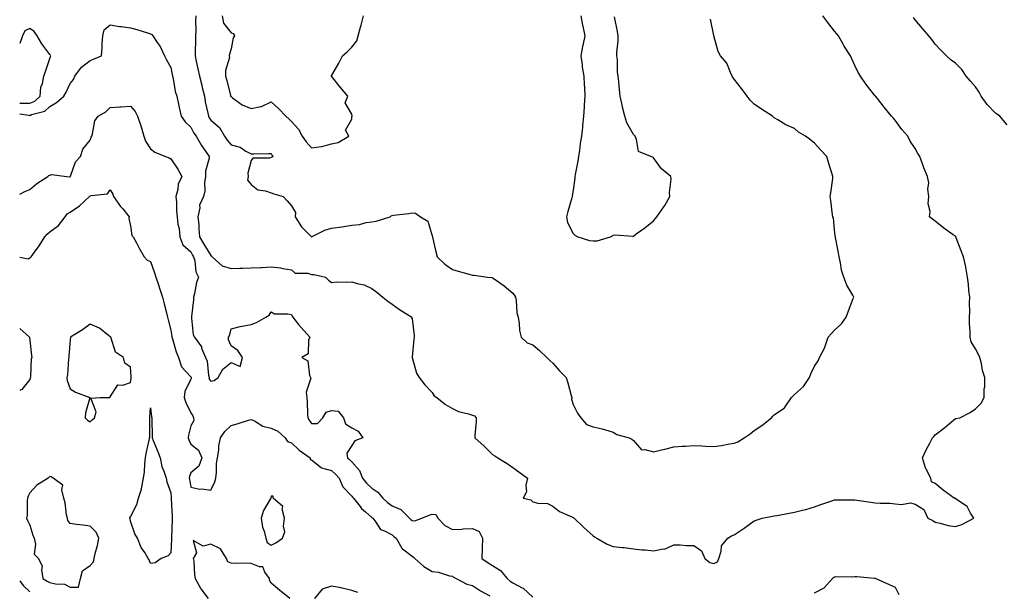
# Model space of a CAD drawing. Units: inches. Extents: x 1042403 to 1043918, y 7253018 to 7255658.
# Drawn here: x 1042403 to 1042892, y 7254326 to 7254610 of the extents above; entities that cross this region are included whole.
import ezdxf

# ---------------------------------------------------------------- set-up
doc = ezdxf.new("R2010")
doc.units = ezdxf.units.IN
doc.header["$MEASUREMENT"] = 0
doc.layers.add('Contour_10427253', color=7, linetype='Continuous', true_color=0x506e70)

msp = doc.modelspace()

# ---------------------------------------------------------------- linework, layer by layer
at = {"layer": 'Contour_10427253'}
for points in [[(1042490.59, 7254611.92, 3079), (1042490.45, 7254609.53, 3079), (1042490.51, 7254604.37, 3079), (1042490.37, 7254601.92, 3079), (1042490.37, 7254599.6, 3079), (1042490.14, 7254594.01, 3079), (1042490.14, 7254591.92, 3079), (1042490.71, 7254589.25, 3079), (1042491.59, 7254585.45, 3079), (1042492.31, 7254581.92, 3079), (1042493.52, 7254577.39, 3079), (1042493.77, 7254576.21, 3079), (1042494.81, 7254571.92, 3079), (1042495.26, 7254569.13, 3079), (1042496.51, 7254563.47, 3079), (1042496.78, 7254561.92, 3079), (1042497.23, 7254561.11, 3079), (1042498.05, 7254559.96, 3079), (1042502.35, 7254556.23, 3079), (1042504.79, 7254551.92, 3079), (1042506.17, 7254550.05, 3079), (1042508.05, 7254547.64, 3079), (1042512.64, 7254546.51, 3079), (1042515.41, 7254544.55, 3079), (1042518.05, 7254543.14, 3079), (1042519.38, 7254543.24, 3079), (1042526.66, 7254543.3, 3079), (1042528.05, 7254543.41, 3079), (1042528.54, 7254542.42, 3079), (1042528.99, 7254541.92, 3079), (1042528.38, 7254541.59, 3079), (1042528.05, 7254541.38, 3079), (1042527.19, 7254541.06, 3079), (1042518.87, 7254541.1, 3079), (1042518.05, 7254539.84, 3079), (1042516.31, 7254533.65, 3079), (1042516.55, 7254531.92, 3079), (1042516.29, 7254530.17, 3079), (1042518.05, 7254528, 3079), (1042521.35, 7254525.22, 3079), (1042525.12, 7254524.85, 3079), (1042528.05, 7254523.8, 3079), (1042529.36, 7254523.23, 3079), (1042533.99, 7254521.92, 3079), (1042535.96, 7254519.82, 3079), (1042538.05, 7254517.39, 3079), (1042540.08, 7254513.94, 3079), (1042539.89, 7254511.92, 3079), (1042543.07, 7254506.95, 3079), (1042548.05, 7254501.94, 3079), (1042548.09, 7254501.96, 3079), (1042554.67, 7254505.29, 3079), (1042558.05, 7254506.18, 3079), (1042563.03, 7254506.94, 3079), (1042563.07, 7254506.94, 3079), (1042568.05, 7254507.69, 3079), (1042571.92, 7254508.06, 3079), (1042575.18, 7254509.05, 3079), (1042578.05, 7254509.45, 3079), (1042580.24, 7254509.72, 3079), (1042587.21, 7254511.92, 3079), (1042587.58, 7254512.38, 3079), (1042588.05, 7254512.54, 3079), (1042588.77, 7254512.64, 3079), (1042596.43, 7254513.54, 3079), (1042598.05, 7254513.8, 3079), (1042599.75, 7254513.62, 3079), (1042602.17, 7254511.92, 3079), (1042605.84, 7254509.72, 3079), (1042608.05, 7254502.46, 3079), (1042608.17, 7254502.03, 3079), (1042608.17, 7254501.92, 3079), (1042608.21, 7254501.75, 3079), (1042609.98, 7254493.85, 3079), (1042610.51, 7254491.92, 3079), (1042614.38, 7254488.25, 3079), (1042618.05, 7254485.71, 3079), (1042620.98, 7254484.85, 3079), (1042626.86, 7254483.11, 3079), (1042628.05, 7254482.76, 3079), (1042628.89, 7254482.76, 3079), (1042635.43, 7254481.92, 3079), (1042637.78, 7254481.64, 3079), (1042638.05, 7254481.57, 3079), (1042639.32, 7254480.66, 3079), (1042643.73, 7254477.59, 3079), (1042648.05, 7254473.93, 3079), (1042648.93, 7254472.8, 3079), (1042649.46, 7254471.92, 3079), (1042649.77, 7254470.19, 3079), (1042650.16, 7254464.02, 3079), (1042650.67, 7254461.92, 3079), (1042651.23, 7254458.75, 3079), (1042651.49, 7254455.37, 3079), (1042652.27, 7254451.92, 3079), (1042655.3, 7254449.17, 3079), (1042658.05, 7254448.23, 3079), (1042661.43, 7254445.3, 3079), (1042664.96, 7254441.92, 3079), (1042666.47, 7254440.34, 3079), (1042668.05, 7254439.07, 3079), (1042671.37, 7254435.25, 3079), (1042674.55, 7254431.92, 3079), (1042675.45, 7254429.33, 3079), (1042677.05, 7254422.92, 3079), (1042677.35, 7254421.92, 3079), (1042677.31, 7254421.18, 3079), (1042678.05, 7254418.44, 3079), (1042680.32, 7254414.2, 3079), (1042681.96, 7254411.92, 3079), (1042684.69, 7254408.56, 3079), (1042688.05, 7254407.35, 3079), (1042692.58, 7254406.44, 3079), (1042694.12, 7254405.85, 3079), (1042698.05, 7254404.76, 3079), (1042699.71, 7254403.59, 3079), (1042705.98, 7254401.92, 3079), (1042707.29, 7254401.16, 3079), (1042708.05, 7254400.59, 3079), (1042712.11, 7254395.98, 3079), (1042713.79, 7254396.17, 3079), (1042718.05, 7254394.9, 3079), (1042722, 7254395.87, 3079), (1042723.69, 7254396.29, 3079), (1042728.05, 7254397.35, 3079), (1042732.19, 7254397.77, 3079), (1042733.85, 7254397.72, 3079), (1042738.05, 7254398.06, 3079), (1042742.05, 7254397.93, 3079), (1042743.89, 7254397.77, 3079), (1042748.05, 7254397.63, 3079), (1042751.8, 7254398.17, 3079), (1042754.92, 7254398.79, 3079), (1042758.05, 7254399.28, 3079), (1042760, 7254399.96, 3079), (1042763.07, 7254401.92, 3079), (1042766.06, 7254403.91, 3079), (1042768.05, 7254405.54, 3079), (1042771.94, 7254408.04, 3079), (1042776.62, 7254411.92, 3079), (1042777.29, 7254412.68, 3079), (1042778.05, 7254413.4, 3079), (1042782.68, 7254416.55, 3079), (1042783.17, 7254416.8, 3079), (1042783.42, 7254417.29, 3079), (1042786.57, 7254421.92, 3079), (1042787.29, 7254422.69, 3079), (1042788.05, 7254423.45, 3079), (1042792.52, 7254427.46, 3079), (1042795.61, 7254431.92, 3079), (1042796.29, 7254433.68, 3079), (1042798.05, 7254437.63, 3079), (1042799.83, 7254440.14, 3079), (1042800.47, 7254441.92, 3079), (1042803.13, 7254446.84, 3079), (1042803.17, 7254447.04, 3079), (1042804.83, 7254451.92, 3079), (1042806.31, 7254453.67, 3079), (1042808.05, 7254455.52, 3079), (1042811.41, 7254458.56, 3079), (1042813.75, 7254461.92, 3079), (1042814.89, 7254465.07, 3079), (1042817.29, 7254471.15, 3079), (1042817.58, 7254471.92, 3079), (1042817.05, 7254472.91, 3079), (1042814.05, 7254477.93, 3079), (1042812.6, 7254481.92, 3079), (1042811.41, 7254485.29, 3079), (1042811, 7254488.97, 3079), (1042810.28, 7254491.92, 3079), (1042810.02, 7254493.9, 3079), (1042808.46, 7254501.5, 3079), (1042808.4, 7254501.92, 3079), (1042808.34, 7254502.21, 3079), (1042808.05, 7254505.57, 3079), (1042807.42, 7254511.3, 3079), (1042807.21, 7254511.92, 3079), (1042807.05, 7254512.91, 3079), (1042806.16, 7254520.03, 3079), (1042805.86, 7254521.92, 3079), (1042806.16, 7254523.81, 3079), (1042807.07, 7254530.94, 3079), (1042807.21, 7254531.92, 3079), (1042806.88, 7254533.09, 3079), (1042805.06, 7254538.93, 3079), (1042804.2, 7254541.92, 3079), (1042801.21, 7254545.08, 3079), (1042798.05, 7254548.48, 3079), (1042796.14, 7254550, 3079), (1042793.64, 7254551.92, 3079), (1042790.14, 7254554.01, 3079), (1042788.05, 7254555.74, 3079), (1042783.73, 7254557.6, 3079), (1042779.81, 7254560.15, 3079), (1042778.05, 7254561.19, 3079), (1042777.6, 7254561.47, 3079), (1042777.09, 7254561.92, 3079), (1042771.64, 7254565.5, 3079), (1042768.05, 7254567.98, 3079), (1042766.06, 7254569.93, 3079), (1042764.55, 7254571.92, 3079), (1042761.76, 7254575.63, 3079), (1042758.05, 7254580.41, 3079), (1042757.46, 7254581.32, 3079), (1042757.19, 7254581.92, 3079), (1042756.25, 7254583.72, 3079), (1042754.4, 7254588.27, 3079), (1042751.31, 7254591.92, 3079), (1042750.2, 7254594.08, 3079), (1042748.07, 7254601.9, 3079), (1042748.07, 7254601.92, 3079), (1042748.05, 7254601.93, 3079), (1042748.05, 7254602.01, 3079), (1042746.31, 7254610.18, 3079)], [(1042503.62, 7254611.92, 3080), (1042504.3, 7254608.18, 3080), (1042508.05, 7254603.41, 3080), (1042509.22, 7254603.08, 3080), (1042509.73, 7254601.92, 3080), (1042509.1, 7254600.87, 3080), (1042508.05, 7254595.46, 3080), (1042507.25, 7254592.72, 3080), (1042507.19, 7254591.92, 3080), (1042507.21, 7254591.08, 3080), (1042505.3, 7254584.66, 3080), (1042505.32, 7254581.92, 3080), (1042505.88, 7254579.76, 3080), (1042507.76, 7254572.22, 3080), (1042507.84, 7254571.92, 3080), (1042507.91, 7254571.77, 3080), (1042508.05, 7254571.66, 3080), (1042508.85, 7254571.12, 3080), (1042513.64, 7254567.5, 3080), (1042518.05, 7254565.74, 3080), (1042522.89, 7254566.75, 3080), (1042523.26, 7254566.71, 3080), (1042528.05, 7254569.09, 3080), (1042531.74, 7254565.61, 3080), (1042535.35, 7254561.92, 3080), (1042536.78, 7254560.66, 3080), (1042538.05, 7254559.3, 3080), (1042541.53, 7254555.41, 3080), (1042543.38, 7254551.92, 3080), (1042545.34, 7254549.21, 3080), (1042548.05, 7254546.12, 3080), (1042553.01, 7254546.89, 3080), (1042553.09, 7254546.89, 3080), (1042558.05, 7254548.13, 3080), (1042561.21, 7254548.76, 3080), (1042566.55, 7254551.92, 3080), (1042564.98, 7254555, 3080), (1042568.05, 7254560.39, 3080), (1042568.15, 7254561.81, 3080), (1042568.19, 7254561.92, 3080), (1042568.19, 7254562.06, 3080), (1042568.05, 7254562.88, 3080), (1042564.73, 7254568.6, 3080), (1042566.16, 7254571.92, 3080), (1042562.37, 7254576.24, 3080), (1042558.05, 7254581.89, 3080), (1042558.05, 7254581.93, 3080), (1042558.05, 7254581.96, 3080), (1042561.62, 7254588.36, 3080), (1042563.42, 7254591.92, 3080), (1042565.92, 7254594.05, 3080), (1042568.05, 7254596.22, 3080), (1042570.57, 7254599.4, 3080), (1042571.21, 7254601.92, 3080), (1042572.42, 7254606.3, 3080), (1042572.74, 7254607.22, 3080), (1042573.85, 7254611.92, 3080)], [(1042681.86, 7254611.92, 3080), (1042682.76, 7254607.2, 3080), (1042682.85, 7254606.71, 3080), (1042683.81, 7254601.92, 3080), (1042682.84, 7254597.13, 3080), (1042682.78, 7254596.65, 3080), (1042681.92, 7254591.92, 3080), (1042682.52, 7254587.44, 3080), (1042682.52, 7254586.39, 3080), (1042683.38, 7254581.92, 3080), (1042683.6, 7254577.47, 3080), (1042683.64, 7254576.34, 3080), (1042683.83, 7254571.92, 3080), (1042683.58, 7254567.45, 3080), (1042683.5, 7254566.47, 3080), (1042683.25, 7254561.92, 3080), (1042682.74, 7254557.24, 3080), (1042682.66, 7254556.53, 3080), (1042682.17, 7254551.92, 3080), (1042681.57, 7254548.41, 3080), (1042681.17, 7254545.05, 3080), (1042680.69, 7254541.92, 3080), (1042680.45, 7254539.52, 3080), (1042679.07, 7254532.94, 3080), (1042678.95, 7254531.92, 3080), (1042678.91, 7254531.07, 3080), (1042678.05, 7254525.1, 3080), (1042677.66, 7254522.31, 3080), (1042677.58, 7254521.92, 3080), (1042677.39, 7254521.26, 3080), (1042675.51, 7254514.47, 3080), (1042674.75, 7254511.92, 3080), (1042675.2, 7254509.07, 3080), (1042678.05, 7254503.56, 3080), (1042678.93, 7254502.79, 3080), (1042680.41, 7254501.92, 3080), (1042686.25, 7254500.12, 3080), (1042688.05, 7254499.98, 3080), (1042689.98, 7254499.99, 3080), (1042696.72, 7254501.92, 3080), (1042697.6, 7254502.38, 3080), (1042698.05, 7254502.76, 3080), (1042699.03, 7254502.91, 3080), (1042707.74, 7254502.22, 3080), (1042708.05, 7254502.31, 3080), (1042709.48, 7254503.35, 3080), (1042713.64, 7254506.32, 3080), (1042718.05, 7254509.89, 3080), (1042718.95, 7254511.02, 3080), (1042719.65, 7254511.92, 3080), (1042723.21, 7254516.76, 3080), (1042723.58, 7254517.45, 3080), (1042726.21, 7254521.92, 3080), (1042726.02, 7254523.94, 3080), (1042726.8, 7254530.67, 3080), (1042726.6, 7254531.92, 3080), (1042721.92, 7254535.79, 3080), (1042718.05, 7254541.21, 3080), (1042717.62, 7254541.48, 3080), (1042716.72, 7254541.92, 3080), (1042710.49, 7254544.37, 3080), (1042709.59, 7254550.38, 3080), (1042708.83, 7254551.92, 3080), (1042708.52, 7254552.39, 3080), (1042708.05, 7254552.82, 3080), (1042704.77, 7254558.65, 3080), (1042703.75, 7254561.92, 3080), (1042702.64, 7254566.5, 3080), (1042702.46, 7254567.5, 3080), (1042701.53, 7254571.92, 3080), (1042701.17, 7254575.05, 3080), (1042700.78, 7254579.18, 3080), (1042700.49, 7254581.92, 3080), (1042700.08, 7254583.94, 3080), (1042700.06, 7254589.92, 3080), (1042699.77, 7254591.92, 3080), (1042699.77, 7254593.64, 3080), (1042700.47, 7254599.49, 3080), (1042700.49, 7254601.92, 3080), (1042700.12, 7254603.99, 3080), (1042698.66, 7254611.32, 3080)], [(1042748.05, 7254339.42, 3078), (1042749.81, 7254340.15, 3078), (1042750.45, 7254341.92, 3078), (1042751.66, 7254345.52, 3078), (1042751.74, 7254348.23, 3078), (1042755, 7254351.92, 3078), (1042756.86, 7254353.11, 3078), (1042758.05, 7254353.69, 3078), (1042763.03, 7254356.93, 3078), (1042763.13, 7254357, 3078), (1042768.05, 7254360.56, 3078), (1042769.1, 7254360.86, 3078), (1042772.05, 7254361.92, 3078), (1042777.13, 7254362.85, 3078), (1042778.05, 7254363.08, 3078), (1042779.44, 7254363.3, 3078), (1042785.49, 7254364.49, 3078), (1042788.05, 7254364.85, 3078), (1042792.03, 7254365.89, 3078), (1042793.71, 7254366.25, 3078), (1042798.05, 7254367.56, 3078), (1042801.16, 7254368.81, 3078), (1042806.66, 7254370.54, 3078), (1042808.05, 7254371.03, 3078), (1042808.97, 7254371.01, 3078), (1042817.15, 7254371.03, 3078), (1042818.05, 7254371.01, 3078), (1042819.07, 7254370.89, 3078), (1042825.98, 7254369.84, 3078), (1042828.05, 7254369.63, 3078), (1042830.61, 7254369.36, 3078), (1042835.55, 7254369.43, 3078), (1042838.05, 7254369.08, 3078), (1042841.29, 7254368.68, 3078), (1042845.71, 7254369.58, 3078), (1042848.05, 7254368.96, 3078), (1042852.33, 7254366.2, 3078), (1042854.42, 7254361.92, 3078), (1042856.86, 7254360.73, 3078), (1042858.05, 7254359.94, 3078), (1042860.47, 7254359.51, 3078), (1042864.46, 7254358.32, 3078), (1042868.05, 7254357.84, 3078), (1042871.25, 7254358.71, 3078), (1042877.19, 7254361.92, 3078), (1042875.59, 7254364.38, 3078), (1042873.89, 7254367.76, 3078), (1042869.1, 7254370.88, 3078), (1042868.05, 7254371.67, 3078), (1042867.78, 7254371.65, 3078), (1042867.48, 7254371.92, 3078), (1042862, 7254375.87, 3078), (1042858.05, 7254379.16, 3078), (1042856.19, 7254380.06, 3078), (1042855.84, 7254381.92, 3078), (1042853.6, 7254386.37, 3078), (1042853.17, 7254387.05, 3078), (1042851.66, 7254391.92, 3078), (1042853.75, 7254396.21, 3078), (1042855.35, 7254399.21, 3078), (1042856.74, 7254401.92, 3078), (1042857.42, 7254402.55, 3078), (1042858.05, 7254403.38, 3078), (1042862.87, 7254407.09, 3078), (1042865.16, 7254409.04, 3078), (1042868.05, 7254411.47, 3078), (1042868.52, 7254411.45, 3078), (1042870.32, 7254411.92, 3078), (1042875.47, 7254414.5, 3078), (1042878.05, 7254416.39, 3078), (1042880.8, 7254419.16, 3078), (1042882.35, 7254421.92, 3078), (1042882.42, 7254426.3, 3078), (1042882.7, 7254427.27, 3078), (1042882.74, 7254431.92, 3078), (1042881.49, 7254435.37, 3078), (1042881.04, 7254438.93, 3078), (1042880.26, 7254441.92, 3078), (1042879.53, 7254443.41, 3078), (1042878.05, 7254446.17, 3078), (1042875.86, 7254449.74, 3078), (1042875.35, 7254451.92, 3078), (1042875.39, 7254454.58, 3078), (1042875, 7254458.87, 3078), (1042875.04, 7254461.92, 3078), (1042875.16, 7254464.82, 3078), (1042875.06, 7254468.93, 3078), (1042875.16, 7254471.92, 3078), (1042874.81, 7254475.16, 3078), (1042874.51, 7254478.38, 3078), (1042874.1, 7254481.92, 3078), (1042873.19, 7254486.78, 3078), (1042873.17, 7254487.03, 3078), (1042872.07, 7254491.92, 3078), (1042871, 7254494.88, 3078), (1042868.52, 7254501.45, 3078), (1042868.34, 7254501.92, 3078), (1042868.21, 7254502.08, 3078), (1042868.05, 7254502.22, 3078), (1042867, 7254502.96, 3078), (1042862.33, 7254506.2, 3078), (1042858.05, 7254509.62, 3078), (1042856.76, 7254510.64, 3078), (1042855.14, 7254511.92, 3078), (1042855.53, 7254514.45, 3078), (1042854.51, 7254518.38, 3078), (1042854.79, 7254521.92, 3078), (1042854.38, 7254525.59, 3078), (1042854.94, 7254528.8, 3078), (1042854.26, 7254531.92, 3078), (1042852.37, 7254536.24, 3078), (1042851.7, 7254538.27, 3078), (1042850.32, 7254541.92, 3078), (1042849.42, 7254543.3, 3078), (1042848.05, 7254545.8, 3078), (1042845.57, 7254549.44, 3078), (1042844.46, 7254551.92, 3078), (1042841.49, 7254555.35, 3078), (1042838.05, 7254560, 3078), (1042837.21, 7254561.08, 3078), (1042836.37, 7254561.92, 3078), (1042832.58, 7254566.45, 3078), (1042829.28, 7254570.69, 3078), (1042828.32, 7254571.92, 3078), (1042828.21, 7254572.07, 3078), (1042828.05, 7254572.3, 3078), (1042823.79, 7254577.66, 3078), (1042820.96, 7254581.92, 3078), (1042819.77, 7254583.65, 3078), (1042818.05, 7254587.08, 3078), (1042816.59, 7254590.46, 3078), (1042815.98, 7254591.92, 3078), (1042812.82, 7254596.7, 3078), (1042812.29, 7254597.68, 3078), (1042809.89, 7254601.92, 3078), (1042809.07, 7254602.95, 3078), (1042808.05, 7254604.2, 3078), (1042804.59, 7254608.46, 3078), (1042802.15, 7254611.92, 3078)], [(1042893.83, 7254557.71, 3077), (1042890.18, 7254561.92, 3077), (1042888.91, 7254562.78, 3077), (1042888.05, 7254563.44, 3077), (1042883.89, 7254567.76, 3077), (1042880.9, 7254571.92, 3077), (1042879.94, 7254573.8, 3077), (1042878.05, 7254576.6, 3077), (1042875.49, 7254579.35, 3077), (1042873.42, 7254581.92, 3077), (1042871.29, 7254585.15, 3077), (1042868.05, 7254588.24, 3077), (1042865.96, 7254589.84, 3077), (1042863.66, 7254591.92, 3077), (1042860.88, 7254594.75, 3077), (1042858.05, 7254597.68, 3077), (1042856.27, 7254600.13, 3077), (1042854.81, 7254601.92, 3077), (1042851.74, 7254605.61, 3077), (1042848.05, 7254609.95, 3077), (1042847.19, 7254611.07, 3077)], [(1042403, 7254563.02, 3078), (1042407.6, 7254562.37, 3078), (1042408.05, 7254562.35, 3078), (1042408.83, 7254562.71, 3078), (1042415.53, 7254564.44, 3078), (1042418.05, 7254566.78, 3078), (1042421.31, 7254568.66, 3078), (1042424.87, 7254571.92, 3078), (1042426.06, 7254573.92, 3078), (1042428.05, 7254578.18, 3078), (1042429.75, 7254580.21, 3078), (1042430.41, 7254581.92, 3078), (1042433.69, 7254586.28, 3078), (1042438.05, 7254589.61, 3078), (1042439.69, 7254590.28, 3078), (1042443.6, 7254591.92, 3078), (1042443.93, 7254596.05, 3078), (1042444.03, 7254597.9, 3078), (1042444.34, 7254601.92, 3078), (1042445, 7254604.96, 3078), (1042448.05, 7254607.33, 3078), (1042452.6, 7254606.48, 3078), (1042453.46, 7254606.51, 3078), (1042458.05, 7254605.92, 3078), (1042461.14, 7254605.01, 3078), (1042466.6, 7254603.36, 3078), (1042468.05, 7254602.93, 3078), (1042468.64, 7254602.51, 3078), (1042469.14, 7254601.92, 3078), (1042471.31, 7254598.65, 3078), (1042472.78, 7254596.65, 3078), (1042474.96, 7254591.92, 3078), (1042476.02, 7254589.9, 3078), (1042478.05, 7254586.07, 3078), (1042478.75, 7254582.62, 3078), (1042478.93, 7254581.92, 3078), (1042479.26, 7254580.7, 3078), (1042480.32, 7254574.19, 3078), (1042481.17, 7254571.92, 3078), (1042481.98, 7254567.99, 3078), (1042482.33, 7254566.2, 3078), (1042483.25, 7254561.92, 3078), (1042485.24, 7254559.11, 3078), (1042488.05, 7254556.51, 3078), (1042489.63, 7254553.5, 3078), (1042490.71, 7254551.92, 3078), (1042493.44, 7254547.31, 3078), (1042495.43, 7254544.54, 3078), (1042497.25, 7254541.92, 3078), (1042497.23, 7254541.11, 3078), (1042495.43, 7254534.53, 3078), (1042495.41, 7254531.92, 3078), (1042494.91, 7254528.79, 3078), (1042495.1, 7254524.86, 3078), (1042494.34, 7254521.92, 3078), (1042492.29, 7254517.68, 3078), (1042492.46, 7254516.33, 3078), (1042491.57, 7254511.92, 3078), (1042491.98, 7254508, 3078), (1042491.96, 7254505.84, 3078), (1042492.44, 7254501.92, 3078), (1042494.44, 7254498.31, 3078), (1042498.05, 7254492.64, 3078), (1042498.5, 7254492.36, 3078), (1042498.69, 7254491.92, 3078), (1042503.67, 7254487.55, 3078), (1042508.05, 7254486.14, 3078), (1042512.44, 7254486.3, 3078), (1042513.67, 7254486.3, 3078), (1042518.05, 7254486.48, 3078), (1042522.84, 7254486.7, 3078), (1042523.3, 7254486.66, 3078), (1042528.05, 7254486.94, 3078), (1042532.62, 7254486.5, 3078), (1042533.81, 7254486.16, 3078), (1042538.05, 7254485.57, 3078), (1042539.96, 7254483.82, 3078), (1042546.19, 7254483.78, 3078), (1042548.05, 7254483.17, 3078), (1042549.36, 7254483.22, 3078), (1042554.94, 7254481.92, 3078), (1042556.49, 7254480.37, 3078), (1042558.05, 7254479.21, 3078), (1042560.53, 7254479.44, 3078), (1042565.53, 7254479.4, 3078), (1042568.05, 7254479.6, 3078), (1042571.45, 7254478.53, 3078), (1042574.18, 7254478.05, 3078), (1042578.05, 7254476.18, 3078), (1042580.53, 7254474.39, 3078), (1042583.5, 7254471.92, 3078), (1042586, 7254469.86, 3078), (1042588.05, 7254468.33, 3078), (1042591.84, 7254465.71, 3078), (1042597.84, 7254461.92, 3078), (1042597.8, 7254461.68, 3078), (1042598.05, 7254461.03, 3078), (1042598.99, 7254452.86, 3078), (1042599.03, 7254451.92, 3078), (1042598.95, 7254451.03, 3078), (1042598.05, 7254441.98, 3078), (1042598.03, 7254441.94, 3078), (1042598.03, 7254441.92, 3078), (1042598.05, 7254441.9, 3078), (1042600.28, 7254434.16, 3078), (1042601.6, 7254431.92, 3078), (1042604.44, 7254428.32, 3078), (1042608.05, 7254424.42, 3078), (1042609.01, 7254422.87, 3078), (1042610.37, 7254421.92, 3078), (1042614.59, 7254418.46, 3078), (1042618.05, 7254416.45, 3078), (1042621.06, 7254414.93, 3078), (1042626.12, 7254413.85, 3078), (1042628.05, 7254413.19, 3078), (1042629.03, 7254412.9, 3078), (1042629.83, 7254411.92, 3078), (1042629.87, 7254410.09, 3078), (1042629.2, 7254403.08, 3078), (1042629.24, 7254401.92, 3078), (1042633.83, 7254397.7, 3078), (1042638.05, 7254393.65, 3078), (1042639.09, 7254392.96, 3078), (1042640.65, 7254391.92, 3078), (1042645.24, 7254389.12, 3078), (1042648.05, 7254387.15, 3078), (1042651.16, 7254385.03, 3078), (1042655.32, 7254381.92, 3078), (1042654.55, 7254378.42, 3078), (1042654.92, 7254375.05, 3078), (1042653.28, 7254371.92, 3078), (1042657.13, 7254370.99, 3078), (1042658.05, 7254370.05, 3078), (1042660.59, 7254369.38, 3078), (1042665.37, 7254369.23, 3078), (1042668.05, 7254367.93, 3078), (1042671.31, 7254365.19, 3078), (1042677.37, 7254362.6, 3078), (1042678.05, 7254362.24, 3078), (1042678.25, 7254362.11, 3078), (1042678.54, 7254361.92, 3078), (1042683.38, 7254357.24, 3078), (1042688.05, 7254353.2, 3078), (1042688.75, 7254352.63, 3078), (1042689.89, 7254351.92, 3078), (1042695.06, 7254348.92, 3078), (1042698.05, 7254347.88, 3078), (1042702.6, 7254347.37, 3078), (1042703.4, 7254347.27, 3078), (1042708.05, 7254346.76, 3078), (1042712.27, 7254346.13, 3078), (1042713.83, 7254346.13, 3078), (1042718.05, 7254345.64, 3078), (1042722.76, 7254346.63, 3078), (1042723.42, 7254346.56, 3078), (1042728.05, 7254348.74, 3078), (1042731.23, 7254348.75, 3078), (1042734.42, 7254348.3, 3078), (1042738.05, 7254348.3, 3078), (1042741.82, 7254345.68, 3078), (1042743.5, 7254341.92, 3078), (1042746.06, 7254339.93, 3078), (1042748.05, 7254339.42, 3078)], [(1042408.05, 7254568.34, 3079), (1042410.53, 7254569.45, 3079), (1042413.11, 7254571.92, 3079), (1042413.54, 7254576.43, 3079), (1042414.36, 7254578.23, 3079), (1042415.08, 7254581.92, 3079), (1042415.76, 7254584.21, 3079), (1042418.05, 7254590.58, 3079), (1042418.36, 7254591.61, 3079), (1042418.46, 7254591.92, 3079), (1042418.36, 7254592.24, 3079), (1042418.05, 7254592.54, 3079), (1042414.05, 7254597.92, 3079), (1042411.62, 7254601.92, 3079), (1042410.24, 7254604.12, 3079), (1042408.05, 7254605.58, 3079), (1042405.63, 7254604.35, 3079), (1042404.4, 7254601.92, 3079), (1042403, 7254598.04, 3079)], [(1042403, 7254568.36, 3079), (1042404.59, 7254568.47, 3079), (1042408.05, 7254568.34, 3079)], [(1042403, 7254523.21, 3077), (1042405.59, 7254524.38, 3077), (1042408.05, 7254525.53, 3077), (1042411.51, 7254528.46, 3077), (1042417, 7254531.92, 3077), (1042417.56, 7254532.4, 3077), (1042418.05, 7254532.63, 3077), (1042418.97, 7254532.85, 3077), (1042426.23, 7254531.92, 3077), (1042427.95, 7254531.82, 3077), (1042428.05, 7254531.83, 3077), (1042428.11, 7254531.86, 3077), (1042428.17, 7254531.92, 3077), (1042428.26, 7254532.13, 3077), (1042430.67, 7254539.3, 3077), (1042433.19, 7254541.92, 3077), (1042434.46, 7254545.51, 3077), (1042438.05, 7254550.05, 3077), (1042438.56, 7254551.41, 3077), (1042438.81, 7254551.92, 3077), (1042439.24, 7254553.11, 3077), (1042440.32, 7254559.64, 3077), (1042441.94, 7254561.92, 3077), (1042445.86, 7254564.12, 3077), (1042448.05, 7254566.3, 3077), (1042452.72, 7254566.6, 3077), (1042453.34, 7254566.63, 3077), (1042458.05, 7254566.94, 3077), (1042460.32, 7254564.19, 3077), (1042461.49, 7254561.92, 3077), (1042463.23, 7254557.1, 3077), (1042463.32, 7254556.64, 3077), (1042464.71, 7254551.92, 3077), (1042465.59, 7254549.46, 3077), (1042468.05, 7254545.7, 3077), (1042470.14, 7254544, 3077), (1042475.45, 7254541.92, 3077), (1042477.29, 7254541.17, 3077), (1042478.05, 7254540.67, 3077), (1042481.66, 7254535.54, 3077), (1042483.62, 7254531.92, 3077), (1042481.84, 7254528.13, 3077), (1042481.59, 7254525.46, 3077), (1042480.61, 7254521.92, 3077), (1042480.86, 7254519.1, 3077), (1042480.92, 7254514.78, 3077), (1042481.23, 7254511.92, 3077), (1042481.68, 7254508.28, 3077), (1042482.19, 7254506.06, 3077), (1042482.6, 7254501.92, 3077), (1042484.05, 7254497.92, 3077), (1042488.05, 7254494.46, 3077), (1042488.93, 7254492.79, 3077), (1042489.46, 7254491.92, 3077), (1042490.04, 7254489.93, 3077), (1042490.59, 7254484.46, 3077), (1042491.88, 7254481.92, 3077), (1042490.86, 7254479.11, 3077), (1042489.89, 7254473.76, 3077), (1042489.38, 7254471.92, 3077), (1042489.36, 7254470.61, 3077), (1042488.34, 7254462.21, 3077), (1042488.34, 7254461.92, 3077), (1042488.44, 7254461.52, 3077), (1042489.28, 7254453.15, 3077), (1042489.87, 7254451.92, 3077), (1042493.28, 7254447.15, 3077), (1042493.44, 7254446.53, 3077), (1042495.35, 7254441.92, 3077), (1042496.17, 7254440.05, 3077), (1042496.82, 7254433.16, 3077), (1042497.15, 7254431.92, 3077), (1042497.25, 7254431.13, 3077), (1042498.05, 7254430.05, 3077), (1042499.61, 7254430.36, 3077), (1042501.62, 7254431.92, 3077), (1042503.97, 7254436, 3077), (1042508.05, 7254439.38, 3077), (1042512.58, 7254437.39, 3077), (1042513.75, 7254441.92, 3077), (1042511.45, 7254445.32, 3077), (1042508.05, 7254447.73, 3077), (1042506.78, 7254450.64, 3077), (1042506.82, 7254451.92, 3077), (1042507.29, 7254452.69, 3077), (1042508.05, 7254456.16, 3077), (1042512.66, 7254457.31, 3077), (1042513.52, 7254457.39, 3077), (1042518.05, 7254458.27, 3077), (1042520.67, 7254459.31, 3077), (1042525.3, 7254461.92, 3077), (1042527, 7254462.97, 3077), (1042528.05, 7254464.59, 3077), (1042529.71, 7254463.59, 3077), (1042536.29, 7254463.67, 3077), (1042538.05, 7254463.2, 3077), (1042538.48, 7254462.36, 3077), (1042538.77, 7254461.92, 3077), (1042541.64, 7254458.33, 3077), (1042542.87, 7254456.75, 3077), (1042547.17, 7254451.92, 3077), (1042546.57, 7254450.43, 3077), (1042546.33, 7254443.64, 3077), (1042543.19, 7254441.92, 3077), (1042546.29, 7254440.16, 3077), (1042547.03, 7254432.95, 3077), (1042547.48, 7254431.92, 3077), (1042547.64, 7254431.51, 3077), (1042545.41, 7254424.56, 3077), (1042545.76, 7254421.92, 3077), (1042545.88, 7254419.75, 3077), (1042546.08, 7254413.89, 3077), (1042546.19, 7254411.92, 3077), (1042546.8, 7254410.68, 3077), (1042548.05, 7254409, 3077), (1042550.94, 7254409.03, 3077), (1042553.62, 7254411.92, 3077), (1042555.37, 7254414.6, 3077), (1042558.05, 7254415.54, 3077), (1042561.27, 7254415.14, 3077), (1042563.87, 7254411.92, 3077), (1042565, 7254408.88, 3077), (1042568.05, 7254406.82, 3077), (1042571.27, 7254405.15, 3077), (1042573.6, 7254401.92, 3077), (1042569.65, 7254400.33, 3077), (1042568.05, 7254398.01, 3077), (1042565.65, 7254394.32, 3077), (1042566, 7254391.92, 3077), (1042567.13, 7254391, 3077), (1042568.05, 7254389.91, 3077), (1042571.84, 7254385.72, 3077), (1042573.44, 7254381.92, 3077), (1042575.45, 7254379.32, 3077), (1042578.05, 7254376.84, 3077), (1042581.04, 7254374.91, 3077), (1042583.52, 7254371.92, 3077), (1042585.8, 7254369.67, 3077), (1042588.05, 7254368.07, 3077), (1042592.41, 7254366.29, 3077), (1042596.76, 7254361.92, 3077), (1042597.41, 7254361.28, 3077), (1042598.05, 7254360.74, 3077), (1042599.38, 7254360.59, 3077), (1042602.89, 7254361.92, 3077), (1042606.53, 7254363.45, 3077), (1042608.05, 7254363.9, 3077), (1042609.83, 7254363.7, 3077), (1042610.82, 7254361.92, 3077), (1042614.36, 7254358.23, 3077), (1042618.05, 7254356.3, 3077), (1042622.62, 7254356.49, 3077), (1042623.42, 7254356.55, 3077), (1042628.05, 7254356.73, 3077), (1042631.43, 7254355.3, 3077), (1042633.09, 7254351.92, 3077), (1042632.91, 7254347.05, 3077), (1042632.91, 7254346.79, 3077), (1042632.76, 7254341.92, 3077), (1042635.92, 7254339.78, 3077), (1042638.05, 7254338.4, 3077), (1042642.05, 7254335.92, 3077), (1042645.32, 7254331.92, 3077), (1042646.8, 7254330.67, 3077), (1042648.05, 7254329.77, 3077), (1042652.78, 7254327.2, 3077), (1042653.17, 7254327.04, 3077), (1042658.05, 7254322.64, 3077)], [(1042403, 7254491.85, 3076), (1042407.13, 7254491, 3076), (1042408.05, 7254491.5, 3076), (1042408.34, 7254491.64, 3076), (1042408.71, 7254491.92, 3076), (1042410.34, 7254494.21, 3076), (1042412.62, 7254497.36, 3076), (1042415.53, 7254501.92, 3076), (1042416.7, 7254503.27, 3076), (1042418.05, 7254504.41, 3076), (1042422.37, 7254507.59, 3076), (1042425.65, 7254511.92, 3076), (1042426.66, 7254513.32, 3076), (1042428.05, 7254514.25, 3076), (1042432.72, 7254517.26, 3076), (1042437.64, 7254521.92, 3076), (1042437.89, 7254522.08, 3076), (1042438.05, 7254522.23, 3076), (1042438.6, 7254522.47, 3076), (1042446.72, 7254523.24, 3076), (1042448.05, 7254525.21, 3076), (1042449.26, 7254523.12, 3076), (1042449.61, 7254521.92, 3076), (1042453.15, 7254517.03, 3076), (1042454.22, 7254515.76, 3076), (1042457.39, 7254511.92, 3076), (1042457.17, 7254511.03, 3076), (1042458.05, 7254507.46, 3076), (1042458.69, 7254502.57, 3076), (1042459.4, 7254501.92, 3076), (1042461.02, 7254498.95, 3076), (1042462.46, 7254496.33, 3076), (1042464.81, 7254491.92, 3076), (1042466.35, 7254490.22, 3076), (1042468.05, 7254489.6, 3076), (1042470.06, 7254483.92, 3076), (1042470.67, 7254481.92, 3076), (1042471.94, 7254478.02, 3076), (1042472.48, 7254476.36, 3076), (1042473.93, 7254471.92, 3076), (1042474.73, 7254468.59, 3076), (1042475.9, 7254464.07, 3076), (1042476.43, 7254461.92, 3076), (1042476.74, 7254460.61, 3076), (1042478.05, 7254455.46, 3076), (1042478.54, 7254452.41, 3076), (1042478.6, 7254451.92, 3076), (1042478.89, 7254451.08, 3076), (1042480.78, 7254444.65, 3076), (1042481.94, 7254441.92, 3076), (1042483.44, 7254437.31, 3076), (1042488.05, 7254432.27, 3076), (1042488.19, 7254432.05, 3076), (1042488.21, 7254431.92, 3076), (1042488.25, 7254431.72, 3076), (1042488.05, 7254431.16, 3076), (1042485.02, 7254424.95, 3076), (1042484.73, 7254421.92, 3076), (1042485.61, 7254419.49, 3076), (1042488.05, 7254414.28, 3076), (1042489.01, 7254412.89, 3076), (1042489.4, 7254411.92, 3076), (1042489.5, 7254410.48, 3076), (1042488.05, 7254407.91, 3076), (1042486.82, 7254403.15, 3076), (1042486.68, 7254401.92, 3076), (1042487, 7254400.87, 3076), (1042488.05, 7254398.75, 3076), (1042491.88, 7254395.75, 3076), (1042493.54, 7254391.92, 3076), (1042492.09, 7254387.89, 3076), (1042488.05, 7254384.43, 3076), (1042487.37, 7254382.61, 3076), (1042487.31, 7254381.92, 3076), (1042487.39, 7254381.27, 3076), (1042488.05, 7254377.39, 3076), (1042492.52, 7254376.38, 3076), (1042493.46, 7254376.51, 3076), (1042498.05, 7254375.93, 3076), (1042499.96, 7254380.01, 3076), (1042500.51, 7254381.92, 3076), (1042500.84, 7254384.71, 3076), (1042500.88, 7254389.1, 3076), (1042501.33, 7254391.92, 3076), (1042501.94, 7254395.82, 3076), (1042502.05, 7254397.92, 3076), (1042502.87, 7254401.92, 3076), (1042504.98, 7254404.98, 3076), (1042508.05, 7254408.08, 3076), (1042511.16, 7254408.81, 3076), (1042516.8, 7254410.68, 3076), (1042518.05, 7254411.02, 3076), (1042519.67, 7254410.29, 3076), (1042523.89, 7254407.77, 3076), (1042528.05, 7254406.71, 3076), (1042531.37, 7254405.24, 3076), (1042534.89, 7254401.92, 3076), (1042536.17, 7254400.04, 3076), (1042538.05, 7254399.39, 3076), (1042541.86, 7254395.73, 3076), (1042547.41, 7254391.92, 3076), (1042547.33, 7254391.19, 3076), (1042548.05, 7254391.04, 3076), (1042552.82, 7254387.15, 3076), (1042553.07, 7254386.93, 3076), (1042558.05, 7254385.58, 3076), (1042560.04, 7254383.9, 3076), (1042561.76, 7254381.92, 3076), (1042563.69, 7254377.56, 3076), (1042568.05, 7254372.92, 3076), (1042568.48, 7254372.34, 3076), (1042568.93, 7254371.92, 3076), (1042572.17, 7254367.8, 3076), (1042572.93, 7254366.79, 3076), (1042574.87, 7254365.09, 3076), (1042578.05, 7254362.26, 3076), (1042578.23, 7254362.1, 3076), (1042578.48, 7254361.92, 3076), (1042579.98, 7254359.99, 3076), (1042582.37, 7254356.25, 3076), (1042584.3, 7254355.68, 3076), (1042588.05, 7254353.7, 3076), (1042588.95, 7254352.82, 3076), (1042590.04, 7254351.92, 3076), (1042592.97, 7254347, 3076), (1042593.01, 7254346.89, 3076), (1042593.21, 7254346.76, 3076), (1042598.05, 7254343.06, 3076), (1042598.69, 7254342.56, 3076), (1042599.34, 7254341.92, 3076), (1042603.93, 7254337.81, 3076), (1042608.05, 7254335.39, 3076), (1042611.12, 7254334.99, 3076), (1042616.68, 7254333.29, 3076), (1042618.05, 7254333.04, 3076), (1042618.66, 7254332.53, 3076), (1042619.96, 7254331.92, 3076), (1042625.2, 7254329.07, 3076), (1042628.05, 7254328.43, 3076), (1042631.98, 7254325.85, 3076), (1042636.64, 7254323.34, 3076)], [(1042403, 7254456.37, 3075), (1042407.82, 7254451.92, 3075), (1042407.87, 7254451.74, 3075), (1042408.05, 7254450.5, 3075), (1042408.95, 7254442.82, 3075), (1042408.99, 7254441.92, 3075), (1042408.64, 7254441.32, 3075), (1042408.42, 7254432.3, 3075), (1042408.32, 7254431.92, 3075), (1042408.26, 7254431.71, 3075), (1042408.05, 7254430.94, 3075), (1042403.99, 7254425.98, 3075), (1042403, 7254425.4, 3075)], [(1042537.29, 7254321.92, 3076), (1042532.21, 7254326.07, 3076), (1042528.05, 7254329.6, 3076), (1042527.19, 7254331.06, 3076), (1042527.11, 7254331.92, 3076), (1042524.92, 7254335.05, 3076), (1042523.87, 7254337.74, 3076), (1042522.25, 7254337.72, 3076), (1042518.05, 7254339.46, 3076), (1042515.71, 7254339.59, 3076), (1042510.53, 7254339.43, 3076), (1042508.05, 7254339.55, 3076), (1042506.41, 7254340.29, 3076), (1042505.76, 7254341.92, 3076), (1042502.84, 7254346.71, 3076), (1042498.05, 7254349.08, 3076), (1042494.12, 7254347.98, 3076), (1042489.16, 7254350.8, 3076), (1042490.9, 7254344.77, 3076), (1042489.3, 7254341.92, 3076), (1042489.48, 7254340.5, 3076), (1042489.94, 7254333.81, 3076), (1042490.22, 7254331.92, 3076), (1042492.82, 7254327.14, 3076), (1042492.97, 7254326.84, 3076), (1042496.66, 7254321.92, 3076)], [(1042403, 7254330.75, 3075), (1042404.65, 7254328.52, 3075), (1042408.05, 7254325.22, 3075)], [(1042798.05, 7254324.72, 3077), (1042802.76, 7254327.21, 3077), (1042807.05, 7254331.92, 3077), (1042807.56, 7254332.41, 3077), (1042808.05, 7254332.77, 3077), (1042808.97, 7254332.85, 3077), (1042817.15, 7254332.83, 3077), (1042818.05, 7254332.92, 3077), (1042819.1, 7254332.98, 3077), (1042827.91, 7254332.06, 3077), (1042828.05, 7254332.07, 3077), (1042828.19, 7254332.06, 3077), (1042828.58, 7254331.92, 3077), (1042835.12, 7254328.99, 3077), (1042838.05, 7254327.63, 3077), (1042840.02, 7254323.9, 3077)], [(1042571.04, 7254324.9, 3076), (1042568.05, 7254325.89, 3076), (1042563.3, 7254327.18, 3076), (1042562.76, 7254327.2, 3076), (1042558.05, 7254328.09, 3076), (1042553.34, 7254326.63, 3076), (1042549.53, 7254321.92, 3076)]]:
    msp.add_polyline3d(points, dxfattribs=at)
for points in [[(1042438.05, 7254409.94, 3076), (1042439.09, 7254410.89, 3076), (1042440.1, 7254411.92, 3076), (1042440.96, 7254414.83, 3076), (1042438.3, 7254421.67, 3076), (1042443.05, 7254421.92, 3076), (1042447.95, 7254422.02, 3076), (1042448.05, 7254422.37, 3076), (1042451.72, 7254428.24, 3076), (1042454.22, 7254428.09, 3076), (1042458.05, 7254429.45, 3076), (1042458.4, 7254431.57, 3076), (1042458.46, 7254431.92, 3076), (1042458.48, 7254432.34, 3076), (1042458.05, 7254437.14, 3076), (1042455.18, 7254439.06, 3076), (1042454.63, 7254441.92, 3076), (1042450.69, 7254444.57, 3076), (1042448.42, 7254451.55, 3076), (1042448.23, 7254451.92, 3076), (1042448.21, 7254452.08, 3076), (1042448.05, 7254452.14, 3076), (1042447.17, 7254452.81, 3076), (1042442.64, 7254456.51, 3076), (1042438.05, 7254458.43, 3076), (1042434.26, 7254455.71, 3076), (1042428.32, 7254451.92, 3076), (1042428.19, 7254451.78, 3076), (1042428.05, 7254450.88, 3076), (1042427.42, 7254442.54, 3076), (1042427.41, 7254441.92, 3076), (1042427.29, 7254441.16, 3076), (1042426.7, 7254433.28, 3076), (1042426.45, 7254431.92, 3076), (1042426.53, 7254430.4, 3076), (1042428.05, 7254426.31, 3076), (1042430.82, 7254424.68, 3076), (1042437.89, 7254421.92, 3076), (1042437.87, 7254421.74, 3076), (1042435.65, 7254414.32, 3076), (1042435.51, 7254411.92, 3076), (1042436.76, 7254410.63, 3076)], [(1042468.05, 7254339.37, 3075), (1042467.29, 7254341.15, 3075), (1042466.92, 7254341.92, 3075), (1042465.12, 7254344.86, 3075), (1042463.44, 7254347.3, 3075), (1042461.51, 7254351.92, 3075), (1042460.2, 7254354.08, 3075), (1042458.05, 7254360.41, 3075), (1042457.84, 7254361.71, 3075), (1042457.78, 7254361.92, 3075), (1042457.78, 7254362.18, 3075), (1042458.05, 7254362.59, 3075), (1042461.23, 7254368.75, 3075), (1042462.05, 7254371.92, 3075), (1042463.56, 7254376.42, 3075), (1042463.64, 7254377.5, 3075), (1042464.61, 7254381.92, 3075), (1042465.02, 7254384.95, 3075), (1042465.14, 7254389, 3075), (1042465.45, 7254391.92, 3075), (1042465.8, 7254394.16, 3075), (1042467.48, 7254401.35, 3075), (1042467.58, 7254401.92, 3075), (1042467.62, 7254402.36, 3075), (1042467.7, 7254411.58, 3075), (1042467.72, 7254411.92, 3075), (1042467.76, 7254412.2, 3075), (1042468.05, 7254416.75, 3075), (1042468.54, 7254412.41, 3075), (1042468.71, 7254411.92, 3075), (1042468.71, 7254411.26, 3075), (1042468.87, 7254402.74, 3075), (1042468.87, 7254401.92, 3075), (1042469.42, 7254400.56, 3075), (1042471.57, 7254395.44, 3075), (1042472.82, 7254391.92, 3075), (1042473.71, 7254387.57, 3075), (1042474.71, 7254385.26, 3075), (1042475.73, 7254381.92, 3075), (1042476.16, 7254380.03, 3075), (1042478.05, 7254374.56, 3075), (1042478.26, 7254372.14, 3075), (1042478.3, 7254371.92, 3075), (1042478.3, 7254371.67, 3075), (1042478.77, 7254362.65, 3075), (1042478.77, 7254361.21, 3075), (1042478.42, 7254352.29, 3075), (1042478.42, 7254351.55, 3075), (1042478.05, 7254344.71, 3075), (1042476.78, 7254343.19, 3075), (1042473.25, 7254341.92, 3075), (1042470.28, 7254339.69, 3075)], [(1042428.05, 7254327.68, 3076), (1042432.29, 7254327.68, 3076), (1042433.17, 7254331.92, 3076), (1042434.2, 7254335.77, 3076), (1042438.05, 7254338.46, 3076), (1042439.73, 7254340.24, 3076), (1042439.94, 7254341.92, 3076), (1042440.53, 7254344.4, 3076), (1042441.68, 7254348.29, 3076), (1042442.41, 7254351.92, 3076), (1042441.06, 7254354.92, 3076), (1042438.05, 7254357.96, 3076), (1042434.55, 7254358.43, 3076), (1042431.16, 7254358.8, 3076), (1042428.05, 7254359.21, 3076), (1042426.86, 7254360.73, 3076), (1042426.72, 7254361.92, 3076), (1042426.33, 7254363.63, 3076), (1042425.65, 7254369.52, 3076), (1042424.94, 7254371.92, 3076), (1042423.89, 7254376.07, 3076), (1042424.51, 7254378.38, 3076), (1042419.61, 7254381.92, 3076), (1042418.69, 7254382.56, 3076), (1042418.05, 7254382.72, 3076), (1042417.64, 7254382.33, 3076), (1042417.23, 7254381.92, 3076), (1042411.6, 7254378.37, 3076), (1042408.05, 7254374.61, 3076), (1042407.17, 7254372.8, 3076), (1042406.92, 7254371.92, 3076), (1042406.68, 7254370.56, 3076), (1042406.74, 7254363.24, 3076), (1042406.39, 7254361.92, 3076), (1042406.88, 7254360.75, 3076), (1042408.05, 7254358.43, 3076), (1042409.61, 7254353.48, 3076), (1042410.14, 7254351.92, 3076), (1042410.92, 7254349.05, 3076), (1042410.2, 7254344.07, 3076), (1042412.41, 7254341.92, 3076), (1042414.24, 7254338.11, 3076), (1042413.83, 7254336.15, 3076), (1042414.55, 7254331.92, 3076), (1042416.68, 7254330.54, 3076), (1042418.05, 7254329.9, 3076), (1042420.78, 7254329.19, 3076), (1042425.24, 7254329.11, 3076)], [(1042528.05, 7254348.55, 3076), (1042530.35, 7254349.62, 3076), (1042533.6, 7254351.92, 3076), (1042534.81, 7254355.16, 3076), (1042534.07, 7254357.95, 3076), (1042534.61, 7254361.92, 3076), (1042533.5, 7254366.47, 3076), (1042533.79, 7254367.66, 3076), (1042528.99, 7254371.92, 3076), (1042529.03, 7254372.91, 3076), (1042528.05, 7254372.89, 3076), (1042527.84, 7254372.13, 3076), (1042527.8, 7254371.92, 3076), (1042527.56, 7254371.44, 3076), (1042524.18, 7254365.79, 3076), (1042522.99, 7254361.92, 3076), (1042523.62, 7254357.5, 3076), (1042524.53, 7254355.44, 3076), (1042525.41, 7254351.92, 3076), (1042526, 7254349.87, 3076)]]:
    msp.add_polyline3d(points, close=True, dxfattribs=at)

doc.saveas('drawing.dxf')
